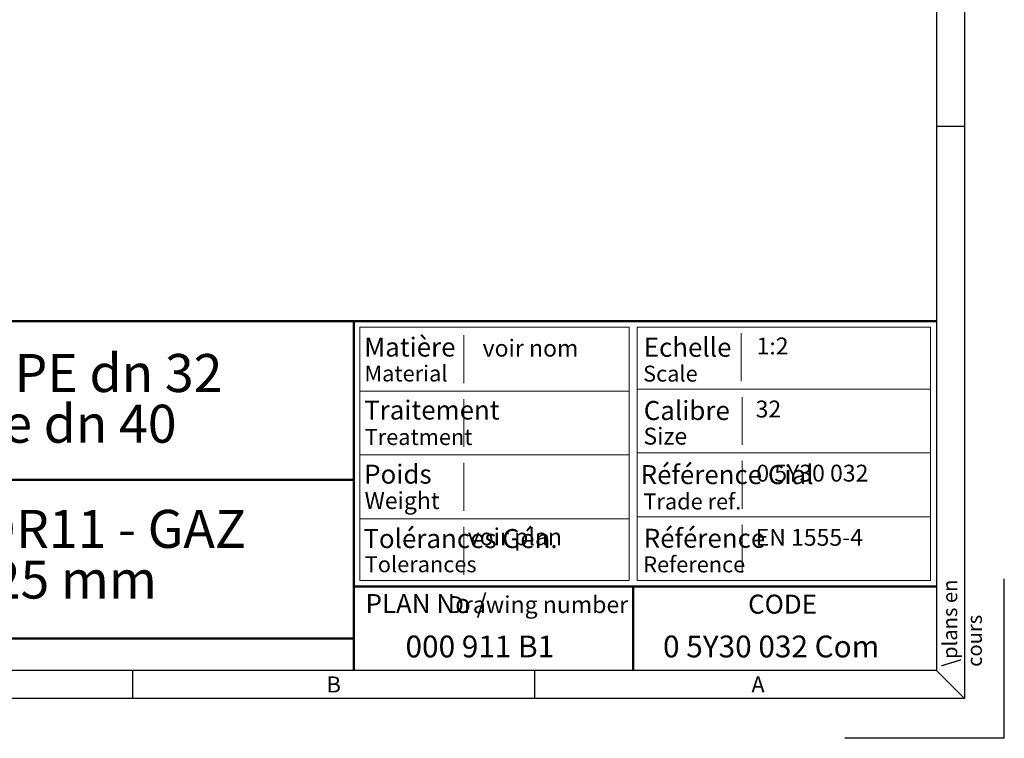
# Model space of a CAD drawing. Units: millimetres. Extents: x 0 to 561, y 0 to 396.
# Drawn here: x 395 to 560, y 0 to 120 of the extents above; entities that cross this region are included whole.
import ezdxf

# ---------------------------------------------------------------- set-up
doc = ezdxf.new("R2010")
doc.units = ezdxf.units.MM
doc.header["$LTSCALE"] = 1.333333
doc.layers.add('1', color=7, linetype='Continuous', lineweight=25)
doc.layers.add('2', color=7, linetype='Continuous', lineweight=25)
doc.layers.add('5', color=7, linetype='Continuous')
doc.layers.add('SLD-0', color=7, linetype='Continuous')
doc.styles.add('SLDTEXTSTYLE1', font='TXT', dxfattribs={"width": 0.721649})
doc.styles.add('SLDTEXTSTYLE2', font='TXT', dxfattribs={"width": 0.605})
doc.styles.add('SLDTEXTSTYLE3', font='TXT', dxfattribs={"width": 0.623711})
doc.styles.add('SLDTEXTSTYLE4', font='TXT', dxfattribs={"width": 0.374227})
doc.styles.add('SLDTEXTSTYLE5', font='TXT', dxfattribs={"width": 0.343041})

# ---------------------------------------------------------------- blocks, each defined once
blk = doc.blocks.new('SW_NOTE_0_1')
at = {"layer": 'SLD-0', "color": 0, "char_height": 6.35, "attachment_point": 2, "style": 'SLDTEXTSTYLE2'}
for s, insert in [('ROBINET PE dn 32', (31.25, 8.19)), ('PE Valve dn 40', (31.13, -0.28))]:
    blk.add_mtext(s, dxfattribs=dict(at, insert=insert))
blk = doc.blocks.new('SW_NOTE_0_2')
at = {"layer": 'SLD-0', "color": 0, "char_height": 6.35, "attachment_point": 2, "style": 'SLDTEXTSTYLE2'}
for s, insert in [('dn 32 - SDR11 - GAZ', (35.82, 8.19)), ('%%c', (30.59, -0.28)), ('Bore', (17.85, -0.28)), ('25 mm', (46.45, -0.28))]:
    blk.add_mtext(s, dxfattribs=dict(at, insert=insert))
blk = doc.blocks.new('SW_NOTE_0_4')
at = {"layer": '5', "color": 0, "attachment_point": 1, "style": 'SLDTEXTSTYLE4'}
for s, insert, char_height in [('PLAN No /', (0, 4.09), 3.175), ('Drawing number', (13.78, 3.74), 2.8222)]:
    blk.add_mtext(s, dxfattribs=dict(at, insert=insert, char_height=char_height))

msp = doc.modelspace()

# ---------------------------------------------------------------- linework, layer by layer
at = {"color": 7, "linetype": 'Continuous', "lineweight": 25}
msp.add_line((548.53, 102.4), (553.2, 102.4), dxfattribs=at)
at = {"color": 7, "linetype": 'Continuous', "lineweight": 50}
for p, q in [((304.65, 69.8), (548.53, 69.8)), ((451.2, 11.47), (451.2, 69.8)), ((331.87, 43.3), (451.2, 43.3)), ((548.53, 25.47), (451.2, 25.47)), ((497.87, 11.47), (497.87, 25.47)), ((451.2, 16.8), (304.65, 16.8))]:
    msp.add_line(p, q, dxfattribs=at)
at = {"color": 7, "linetype": 'Continuous', "lineweight": 18}
for p, q in [((452.2, 68.8), (452.2, 26.47)), ((452.2, 68.8), (497.2, 68.8)), ((469.55, 67.47), (469.55, 59.47)), ((497.2, 26.47), (497.2, 68.8)), ((498.53, 26.47), (498.53, 68.8)), ((498.53, 68.8), (547.53, 68.8)), ((515.88, 67.8), (515.88, 59.8)), ((547.53, 68.8), (547.53, 26.47)), ((452.2, 58.14), (497.2, 58.14)), ((498.53, 58.47), (547.53, 58.47)), ((469.55, 56.8), (469.55, 48.8)), ((516.04, 49.14), (516.04, 57.14)), ((498.53, 47.8), (547.53, 47.8)), ((452.2, 47.47), (497.2, 47.47)), ((469.55, 46.14), (469.55, 38.14)), ((516.04, 38.47), (516.04, 46.47)), ((452.2, 36.8), (497.2, 36.8)), ((498.53, 37.14), (547.53, 37.14)), ((469.55, 35.47), (469.55, 27.47)), ((516.04, 27.8), (516.04, 35.8)), ((497.2, 26.47), (452.2, 26.47)), ((547.53, 26.47), (498.53, 26.47))]:
    msp.add_line(p, q, dxfattribs=at)
at = {"layer": '1', "color": 7, "linetype": 'Continuous'}
for p, q in [((553.2, 389.2), (553.2, 6.8)), ((559.87, 0.14), (559.87, 26.8)), ((414.27, 6.8), (414.27, 11.47)), ((481.4, 6.8), (481.4, 11.47)), ((553.2, 6.8), (548.53, 11.47)), ((553.2, 6.8), (6.8, 6.8)), ((559.87, 0.14), (533.2, 0.14))]:
    msp.add_line(p, q, dxfattribs=at)
at = {"layer": '2', "color": 7, "linetype": 'Continuous'}
for p, q in [((548.53, 384.54), (548.53, 11.47)), ((548.53, 11.47), (11.47, 11.47))]:
    msp.add_line(p, q, dxfattribs=at)

# ---------------------------------------------------------------- block references
at = {"layer": '5', "color": 7}
msp.add_blockref('SW_NOTE_0_4', (453.13, 20.14), dxfattribs=at)
at = {"layer": 'SLD-0', "color": 7}
for name, p in [('SW_NOTE_0_1', (361.27, 56.14)), ('SW_NOTE_0_2', (358.02, 30.11))]:
    msp.add_blockref(name, p, dxfattribs=at)

# ---------------------------------------------------------------- texts
at = {"layer": '5', "color": 7}
for s, insert, char_height, attachment_point, style in [('Matière', (452.9, 67.08), 3.175, 1, 'SLDTEXTSTYLE4'), ('voir nom', (472.69, 66.72), 2.822, 1, 'SLDTEXTSTYLE2'), ('Echelle', (499.62, 67.04), 3.175, 1, 'SLDTEXTSTYLE4'), ('1:2', (518.47, 67.08), 2.822, 1, 'SLDTEXTSTYLE2'), ('Material', (452.95, 62.41), 2.667, 1, 'SLDTEXTSTYLE4'), ('Scale', (499.51, 62.39), 2.667, 1, 'SLDTEXTSTYLE5'), ('Traitement', (452.9, 56.56), 3.175, 1, 'SLDTEXTSTYLE4'), ('Calibre', (499.62, 56.48), 3.175, 1, 'SLDTEXTSTYLE4'), ('32', (518.31, 56.55), 2.822, 1, 'SLDTEXTSTYLE2'), ('Treatment', (452.99, 51.8), 2.667, 1, 'SLDTEXTSTYLE4'), ('Size', (499.56, 52.02), 2.822, 1, 'SLDTEXTSTYLE4'), ('Poids', (452.9, 45.85), 3.175, 1, 'SLDTEXTSTYLE4'), ('Référence Cial', (499.1, 45.77), 3.175, 1, 'SLDTEXTSTYLE4'), ('0 5Y30 032', (518.43, 45.84), 2.822, 1, 'SLDTEXTSTYLE2'), ('Weight', (452.97, 41.26), 2.822, 1, 'SLDTEXTSTYLE4'), ('Trade ref.', (499.56, 41.03), 2.667, 1, 'SLDTEXTSTYLE4'), ('Tolérances Gén.', (452.77, 35.09), 3.175, 1, 'SLDTEXTSTYLE4'), ('voir plan', (470.2, 35.21), 2.822, 1, 'SLDTEXTSTYLE2'), ('Référence', (499.62, 35.14), 3.175, 1, 'SLDTEXTSTYLE4'), ('EN 1555-4', (518.31, 35.12), 2.822, 1, 'SLDTEXTSTYLE2'), ('Tolerances', (453, 30.54), 2.667, 1, 'SLDTEXTSTYLE5'), ('Reference', (499.53, 30.52), 2.667, 1, 'SLDTEXTSTYLE4'), ('CODE', (522.81, 24.13), 3.175, 2, 'SLDTEXTSTYLE3'), ('000 911 B1', (459.81, 17.3), 3.649, 1, 'SLDTEXTSTYLE3'), ('0 5Y30 032 Com', (502.84, 17.3), 3.6494, 1, 'SLDTEXTSTYLE3'), ('B', (447.82, 10.46), 2.67, 2, 'SLDTEXTSTYLE1'), ('A', (518.72, 10.46), 2.67, 2, 'SLDTEXTSTYLE1')]:
    msp.add_mtext(s, dxfattribs=dict(at, insert=insert, char_height=char_height, attachment_point=attachment_point, style=style))
at = {"layer": 'SLD-0', "insert": (549.53, 12.07), "char_height": 2.4694, "attachment_point": 1, "rotation": 90, "style": 'SLDTEXTSTYLE2'}
msp.add_mtext('\\\\plans en cours', dxfattribs=at)

doc.saveas('drawing.dxf')
